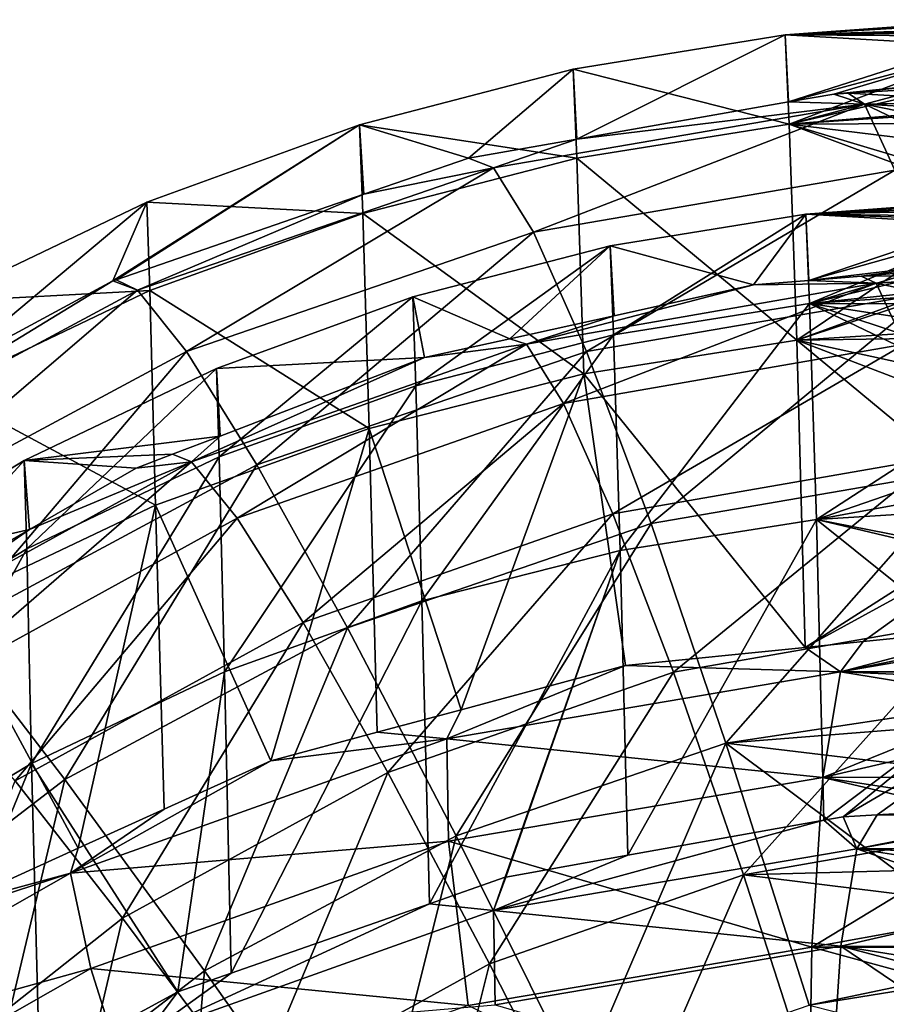
# Model space of a CAD drawing. Extents: x -290 to 290, y 0 to 184.
# Drawn here: x -269 to -264, y 164 to 170 of the extents above; entities that cross this region are included whole.
import ezdxf

# ---------------------------------------------------------------- set-up
doc = ezdxf.new("R2010")
doc.units = 0
doc.header["$MEASUREMENT"] = 0
doc.layers.add('L1', color=7, linetype='Continuous')

msp = doc.modelspace()

# ---------------------------------------------------------------- linework, layer by layer
at = {"layer": 'L1', "color": 7}
for points in [[(-263.3376, 169.4887, 128.0191), (-263.3403, 169.5444, 102), (-264.4905, 169.46, 93.98396)], [(-264.4905, 169.46, 93.98396), (-263.3403, 169.5444, 102), (-263.3395, 169.5295, 93.98391)], [(-264.4905, 169.46, 93.98396), (-263.3395, 169.5295, 93.98391), (-263.3379, 169.496, 76.00662)], [(-263.3379, 169.496, 76.00662), (-263.3368, 169.4741, 64.27825), (-264.4905, 169.46, 93.98396)], [(-263.3358, 169.4523, 145.0545), (-263.3376, 169.4887, 128.0191), (-264.4905, 169.46, 93.98396)], [(-263.333, 169.3931, 49.49225), (-264.4905, 169.46, 93.98396), (-263.3368, 169.4741, 64.27825)], [(-265.6454, 168.8828, 188.1033), (-264.4905, 169.46, 93.98396), (-265.666, 169.2694, 93.9841)], [(-264.4689, 168.9652, -0.129935), (-265.666, 169.2694, 93.9841), (-264.4905, 169.46, 93.98396)], [(-264.4717, 169.0882, 188.105), (-264.4905, 169.46, 93.98396), (-265.6454, 168.8828, 188.1033)], [(-264.4717, 169.0882, 188.105), (-263.3358, 169.4523, 145.0545), (-264.4905, 169.46, 93.98396)], [(-264.4689, 168.9652, -0.129935), (-264.4905, 169.46, 93.98396), (-263.333, 169.3931, 49.49225)], [(-263.3331, 169.3937, 154.4998), (-263.3358, 169.4523, 145.0545), (-264.4717, 169.0882, 188.105)], [(-263.3331, 169.3937, 154.4998), (-264.4717, 169.0882, 188.105), (-264.2207, 169.1322, 188.1053)], [(-263.3271, 169.2675, 26.57428), (-264.4689, 168.9652, -0.129935), (-263.333, 169.3931, 49.49225)], [(-263.3331, 169.3937, 154.4998), (-264.2207, 169.1322, 188.1053), (-263.3252, 169.2234, 182.0074)], [(-266.2475, 168.7774, 188.1024), (-265.666, 169.2694, 93.9841), (-266.8517, 168.962, 93.98435)], [(-265.6458, 168.7763, -0.128147), (-266.8517, 168.962, 93.98435), (-265.666, 169.2694, 93.9841)], [(-265.6454, 168.8828, 188.1033), (-265.666, 169.2694, 93.9841), (-266.2475, 168.7774, 188.1024)], [(-265.6458, 168.7763, -0.128147), (-265.666, 169.2694, 93.9841), (-264.4689, 168.9652, -0.129935)], [(-263.3271, 169.2675, 26.57428), (-263.3254, 169.2302, 22.06811), (-264.4689, 168.9652, -0.129935)], [(-263.3254, 169.2302, 22.06811), (-263.3176, 169.0596, 1.473721), (-264.4689, 168.9652, -0.129935)], [(-263.3252, 169.2234, 182.0074), (-264.2207, 169.1322, 188.1053), (-264.1422, 169.1368, 188.1054)], [(-263.3252, 169.2234, 182.0074), (-264.1422, 169.1368, 188.1054), (-263.3235, 169.1856, 188.1058)], [(-263.3235, 169.1856, 188.1058), (-264.1422, 169.1368, 188.1054), (-263.3211, 169.0915, 189.2658)], [(-264.0513, 169.0753, 189.3654), (-264.4717, 169.0882, 188.105), (-265.6454, 168.8828, 188.1033)], [(-264.0513, 169.0753, 189.3654), (-264.2207, 169.1322, 188.1053), (-264.4717, 169.0882, 188.105)], [(-264.1422, 169.1368, 188.1054), (-264.2207, 169.1322, 188.1053), (-264.0513, 169.0753, 189.3654)], [(-263.3211, 169.0915, 189.2658), (-264.1422, 169.1368, 188.1054), (-264.0513, 169.0753, 189.3654)], [(-263.3211, 169.0915, 189.2658), (-264.0513, 169.0753, 189.3654), (-263.321, 169.0876, 189.313)], [(-263.321, 169.0876, 189.313), (-264.0513, 169.0753, 189.3654), (-263.3197, 169.0326, 189.9914)], [(-265.8869, 168.3668, 191.5201), (-264.0513, 169.0753, 189.3654), (-266.1079, 168.7235, 189.5013)], [(-266.1079, 168.7235, 189.5013), (-264.0513, 169.0753, 189.3654), (-265.6454, 168.8828, 188.1033)], [(-265.8869, 168.3668, 191.5201), (-263.8819, 168.7099, 191.3876), (-264.0513, 169.0753, 189.3654)], [(-264.4689, 168.9652, -0.129935), (-263.3176, 169.0596, 1.473721), (-263.317, 169.0432, -0.130673)], [(-264.4689, 168.9652, -0.129935), (-263.317, 169.0432, -0.130673), (-263.314, 168.9711, -7.164882)], [(-263.8819, 168.7099, 191.3876), (-263.312, 168.7224, 191.3431), (-264.0513, 169.0753, 189.3654)], [(-264.0513, 169.0753, 189.3654), (-263.312, 168.7224, 191.3431), (-263.317, 168.9266, 190.4534)], [(-264.0513, 169.0753, 189.3654), (-263.317, 168.9266, 190.4534), (-263.3197, 169.0326, 189.9914)], [(-268.031, 168.5327, 93.98469), (-268.2182, 168.0964, 188.0969), (-266.8517, 168.962, 93.98435)], [(-266.8517, 168.962, 93.98435), (-268.2182, 168.0964, 188.0969), (-268.1997, 168.1028, 188.097)], [(-266.8517, 168.962, 93.98435), (-268.1997, 168.1028, 188.097), (-266.8269, 168.5772, 188.1008)], [(-266.8333, 168.4704, -0.12525), (-268.031, 168.5327, 93.98469), (-266.8517, 168.962, 93.98435)], [(-266.2475, 168.7774, 188.1024), (-266.8517, 168.962, 93.98435), (-266.8269, 168.5772, 188.1008)], [(-266.8333, 168.4704, -0.12525), (-266.8517, 168.962, 93.98435), (-265.6458, 168.7763, -0.128147)], [(-264.4268, 167.7665, -94.20844), (-265.6458, 168.7763, -0.128147), (-264.4689, 168.9652, -0.129935)], [(-263.3078, 168.8219, -21.73268), (-264.4689, 168.9652, -0.129935), (-263.314, 168.9711, -7.164882)], [(-263.2999, 168.6166, -38.85672), (-264.4689, 168.9652, -0.129935), (-263.3078, 168.8219, -21.73268)], [(-264.4268, 167.7665, -94.20844), (-264.4689, 168.9652, -0.129935), (-263.2966, 168.5296, -46.1065)], [(-263.2966, 168.5296, -46.1065), (-264.4689, 168.9652, -0.129935), (-263.2999, 168.6166, -38.85672)], [(-266.1079, 168.7235, 189.5013), (-265.6454, 168.8828, 188.1033), (-266.2475, 168.7774, 188.1024)], [(-265.6067, 167.5811, -94.20554), (-266.8333, 168.4704, -0.12525), (-265.6458, 168.7763, -0.128147)], [(-266.1079, 168.7235, 189.5013), (-266.2475, 168.7774, 188.1024), (-266.8269, 168.5772, 188.1008)], [(-265.6067, 167.5811, -94.20554), (-265.6458, 168.7763, -0.128147), (-264.4268, 167.7665, -94.20844)], [(-267.8113, 167.7052, 191.6403), (-266.1079, 168.7235, 189.5013), (-268.0818, 168.0448, 189.6246)], [(-268.0818, 168.0448, 189.6246), (-266.1079, 168.7235, 189.5013), (-266.8269, 168.5772, 188.1008)], [(-267.8113, 167.7052, 191.6403), (-265.8869, 168.3668, 191.5201), (-266.1079, 168.7235, 189.5013)], [(-265.5933, 167.7039, 193.4503), (-263.8819, 168.7099, 191.3876), (-265.8869, 168.3668, 191.5201)], [(-265.5933, 167.7039, 193.4503), (-263.6902, 168.0295, 193.3246), (-263.8819, 168.7099, 191.3876)], [(-268.0818, 168.0448, 189.6246), (-266.8269, 168.5772, 188.1008), (-268.1997, 168.1028, 188.097)], [(-263.3137, 168.5354, 93.98469), (-263.3141, 168.5447, 102), (-264.3759, 168.4665, 93.98475)], [(-264.3759, 168.4665, 93.98475), (-263.3141, 168.5447, 102), (-263.3116, 168.4895, 128.0166)], [(-269.1855, 167.9798, 93.98513), (-269.1546, 167.5916, 188.0928), (-268.031, 168.5327, 93.98469)], [(-268.0146, 168.0424, -0.121197), (-269.1855, 167.9798, 93.98513), (-268.031, 168.5327, 93.98469)], [(-268.031, 168.5327, 93.98469), (-269.1546, 167.5916, 188.0928), (-268.2182, 168.0964, 188.0969)], [(-268.0146, 168.0424, -0.121197), (-268.031, 168.5327, 93.98469), (-266.8333, 168.4704, -0.12525)], [(-263.2966, 168.5296, -46.1065), (-263.2842, 168.1853, -71.37963), (-264.4268, 167.7665, -94.20844)], [(-263.3128, 168.5173, 78.46068), (-263.3137, 168.5354, 93.98469), (-264.3759, 168.4665, 93.98475)], [(-264.3759, 168.4665, 93.98475), (-263.3124, 168.5089, 76.05625), (-263.3128, 168.5173, 78.46068)], [(-264.3759, 168.4665, 93.98475), (-263.309, 168.4331, 54.39357), (-263.3124, 168.5089, 76.05625)], [(-264.3759, 168.4665, 93.98475), (-263.3116, 168.4895, 128.0166), (-263.31, 168.4533, 145.0503)], [(-266.7976, 167.2781, -94.2008), (-268.0146, 168.0424, -0.121197), (-266.8333, 168.4704, -0.12525)], [(-266.7976, 167.2781, -94.2008), (-266.8333, 168.4704, -0.12525), (-265.6067, 167.5811, -94.20554)], [(-264.3759, 168.4665, 93.98475), (-264.6657, 168.0735, 188.0968), (-265.4609, 168.2906, 93.98489)], [(-265.4609, 168.2906, 93.98489), (-265.4423, 167.7973, -0.118877), (-264.3759, 168.4665, 93.98475)], [(-264.3759, 168.4665, 93.98475), (-265.4423, 167.7973, -0.118877), (-264.3559, 167.9716, -0.120527)], [(-264.3759, 168.4665, 93.98475), (-264.3602, 168.0986, 188.097), (-264.6657, 168.0735, 188.0968)], [(-263.31, 168.4533, 145.0503), (-264.3602, 168.0986, 188.097), (-264.3759, 168.4665, 93.98475)], [(-263.3078, 168.4052, 49.58862), (-263.309, 168.4331, 54.39357), (-264.3759, 168.4665, 93.98475)], [(-264.3759, 168.4665, 93.98475), (-264.3559, 167.9716, -0.120527), (-263.3078, 168.4052, 49.58862)], [(-263.31, 168.4533, 145.0503), (-263.3075, 168.3947, 154.4947), (-264.3602, 168.0986, 188.097)], [(-264.3602, 168.0986, 188.097), (-263.3075, 168.3947, 154.4947), (-263.3002, 168.2238, 181.9998)], [(-263.3078, 168.4052, 49.58862), (-264.3559, 167.9716, -0.120527), (-263.3029, 168.2892, 29.60944)], [(-267.4198, 167.0759, 193.5644), (-265.8869, 168.3668, 191.5201), (-267.8113, 167.7052, 191.6403)], [(-267.4198, 167.0759, 193.5644), (-265.5933, 167.7039, 193.4503), (-265.8869, 168.3668, 191.5201)], [(-265.4609, 168.2906, 93.98489), (-266.0171, 167.7752, 188.0944), (-266.5555, 168.0069, 93.98511)], [(-266.5555, 168.0069, 93.98511), (-266.5385, 167.5149, -0.116203), (-265.4609, 168.2906, 93.98489)], [(-265.4609, 168.2906, 93.98489), (-266.5385, 167.5149, -0.116203), (-265.4423, 167.7973, -0.118877)], [(-265.4609, 168.2906, 93.98489), (-265.4396, 167.9026, 188.0954), (-266.0171, 167.7752, 188.0944)], [(-264.6657, 168.0735, 188.0968), (-265.4396, 167.9026, 188.0954), (-265.4609, 168.2906, 93.98489)], [(-264.3559, 167.9716, -0.120527), (-263.3002, 168.2284, 22.05047), (-263.3029, 168.2892, 29.60944)], [(-264.3602, 168.0986, 188.097), (-263.3002, 168.2238, 181.9998), (-264.0692, 168.1225, 188.0972)], [(-264.3559, 167.9716, -0.120527), (-263.294, 168.0825, 3.920616), (-263.3002, 168.2284, 22.05047)], [(-264.0692, 168.1225, 188.0972), (-263.3002, 168.2238, 181.9998), (-263.2986, 168.1859, 188.0976)], [(-264.4268, 167.7665, -94.20844), (-263.2842, 168.1853, -71.37963), (-263.2829, 168.1458, -73.99085)], [(-263.2972, 168.1298, 189.1631), (-264.0692, 168.1225, 188.0972), (-263.2986, 168.1859, 188.0976)], [(-264.4268, 167.7665, -94.20844), (-263.2829, 168.1458, -73.99085), (-263.273, 167.8399, -94.2096)], [(-264.3602, 168.0986, 188.097), (-264.0692, 168.1225, 188.0972), (-263.9867, 168.0827, 189.2615)], [(-263.2972, 168.1298, 189.1631), (-263.9867, 168.0827, 189.2615), (-264.0692, 168.1225, 188.0972)], [(-263.2971, 168.1285, 189.1708), (-263.9867, 168.0827, 189.2615), (-263.2972, 168.1298, 189.1631)], [(-263.2971, 168.1285, 189.1708), (-263.2969, 168.1208, 189.2137), (-263.9867, 168.0827, 189.2615)], [(-263.9867, 168.0827, 189.2615), (-263.2969, 168.1208, 189.2137), (-263.2923, 167.9338, 190.2635)], [(-269.9215, 167.0571, 189.7321), (-268.0818, 168.0448, 189.6246), (-268.2182, 168.0964, 188.0969)], [(-269.9215, 167.0571, 189.7321), (-268.2182, 168.0964, 188.0969), (-269.1546, 167.5916, 188.0928)], [(-268.0818, 168.0448, 189.6246), (-268.1997, 168.1028, 188.097), (-268.2182, 168.0964, 188.0969)], [(-264.6657, 168.0735, 188.0968), (-263.9867, 168.0827, 189.2615), (-265.925, 167.7448, 189.3894)], [(-265.7196, 167.416, 191.2528), (-265.925, 167.7448, 189.3894), (-263.9867, 168.0827, 189.2615)], [(-264.6657, 168.0735, 188.0968), (-265.925, 167.7448, 189.3894), (-265.4396, 167.9026, 188.0954)], [(-265.7196, 167.416, 191.2528), (-263.9867, 168.0827, 189.2615), (-263.8299, 167.7454, 191.1281)], [(-264.3602, 168.0986, 188.097), (-263.9867, 168.0827, 189.2615), (-264.6657, 168.0735, 188.0968)], [(-263.2924, 168.0412, -0.121184), (-263.294, 168.0825, 3.920616), (-264.3559, 167.9716, -0.120527)], [(-263.8299, 167.7454, 191.1281), (-263.9867, 168.0827, 189.2615), (-263.2923, 167.9338, 190.2635)], [(-269.605, 166.7422, 191.7451), (-268.0818, 168.0448, 189.6246), (-269.9215, 167.0571, 189.7321)], [(-269.605, 166.7422, 191.7451), (-267.8113, 167.7052, 191.6403), (-268.0818, 168.0448, 189.6246)], [(-269.1712, 167.4904, -0.11597), (-269.1855, 167.9798, 93.98513), (-268.0146, 168.0424, -0.121197)], [(-267.9826, 166.8524, -94.19414), (-269.1712, 167.4904, -0.11597), (-268.0146, 168.0424, -0.121197)], [(-267.9826, 166.8524, -94.19414), (-268.0146, 168.0424, -0.121197), (-266.7976, 167.2781, -94.2008)], [(-266.5555, 168.0069, 93.98511), (-266.4914, 167.6705, 188.0936), (-267.644, 167.6106, 93.98542)], [(-267.644, 167.6106, 93.98542), (-267.6288, 167.1198, -0.112461), (-266.5555, 168.0069, 93.98511)], [(-266.5555, 168.0069, 93.98511), (-267.6288, 167.1198, -0.112461), (-266.5385, 167.5149, -0.116203)], [(-266.5555, 168.0069, 93.98511), (-266.0171, 167.7752, 188.0944), (-266.4914, 167.6705, 188.0936)], [(-265.2345, 166.7513, 195.2434), (-263.6902, 168.0295, 193.3246), (-265.5933, 167.7039, 193.4503)], [(-265.2345, 166.7513, 195.2434), (-263.4812, 167.0512, 195.1276), (-263.6902, 168.0295, 193.3246)], [(-264.3559, 167.9716, -0.120527), (-263.2897, 167.969, -7.194741), (-263.2924, 168.0412, -0.121184)], [(-265.4423, 167.7973, -0.118877), (-265.4062, 166.6015, -94.19021), (-264.3559, 167.9716, -0.120527)], [(-264.3559, 167.9716, -0.120527), (-265.4062, 166.6015, -94.19021), (-264.3171, 166.7727, -94.19289)], [(-263.2711, 167.4511, -52.14467), (-263.2768, 167.6131, -38.92495), (-264.3559, 167.9716, -0.120527)], [(-263.2768, 167.6131, -38.92495), (-263.2835, 167.8059, -23.19041), (-264.3559, 167.9716, -0.120527)], [(-264.3559, 167.9716, -0.120527), (-263.2835, 167.8059, -23.19041), (-263.2897, 167.969, -7.194741)], [(-264.3559, 167.9716, -0.120527), (-264.3171, 166.7727, -94.19289), (-263.2711, 167.4511, -52.14467)], [(-265.925, 167.7448, 189.3894), (-266.0171, 167.7752, 188.0944), (-265.4396, 167.9026, 188.0954)], [(-263.273, 167.8399, -94.2096), (-263.2712, 167.7839, -97.91175), (-264.4268, 167.7665, -94.20844)], [(-266.5385, 167.5149, -0.116203), (-266.5055, 166.3218, -94.18584), (-265.4423, 167.7973, -0.118877)], [(-265.4423, 167.7973, -0.118877), (-266.5055, 166.3218, -94.18584), (-265.4062, 166.6015, -94.19021)], [(-264.4268, 167.7665, -94.20844), (-263.2712, 167.7839, -97.91175), (-263.2631, 167.5135, -114.3066)], [(-267.7821, 167.0926, 189.5051), (-266.4914, 167.6705, 188.0936), (-265.925, 167.7448, 189.3894)], [(-267.5302, 166.7801, 191.3656), (-267.7821, 167.0926, 189.5051), (-265.925, 167.7448, 189.3894)], [(-267.5302, 166.7801, 191.3656), (-265.925, 167.7448, 189.3894), (-265.7196, 167.416, 191.2528)], [(-265.925, 167.7448, 189.3894), (-266.4914, 167.6705, 188.0936), (-266.0171, 167.7752, 188.0944)], [(-265.4458, 166.8048, 193.0344), (-265.7196, 167.416, 191.2528), (-263.8299, 167.7454, 191.1281)], [(-264.4268, 167.7665, -94.20844), (-264.3804, 166.0632, -188.2498), (-265.6067, 167.5811, -94.20554)], [(-265.4458, 166.8048, 193.0344), (-263.8299, 167.7454, 191.1281), (-263.6521, 167.1174, 192.9161)], [(-264.4268, 167.7665, -94.20844), (-263.2631, 167.5135, -114.3066), (-263.2573, 167.3197, -126.0517)], [(-263.2573, 167.3197, -126.0517), (-263.243, 166.7876, -156.038), (-264.4268, 167.7665, -94.20844)], [(-264.4268, 167.7665, -94.20844), (-263.243, 166.7876, -156.038), (-264.3804, 166.0632, -188.2498)], [(-269.1223, 166.1619, 193.6639), (-267.8113, 167.7052, 191.6403), (-269.605, 166.7422, 191.7451)], [(-269.1223, 166.1619, 193.6639), (-267.4198, 167.0759, 193.5644), (-267.8113, 167.7052, 191.6403)], [(-267.7821, 167.0926, 189.5051), (-267.6239, 167.2357, 188.0899), (-266.4914, 167.6705, 188.0936)], [(-267.644, 167.6106, 93.98542), (-266.4914, 167.6705, 188.0936), (-267.6239, 167.2357, 188.0899)], [(-266.9172, 166.1727, 195.3486), (-265.5933, 167.7039, 193.4503), (-267.4198, 167.0759, 193.5644)], [(-266.9172, 166.1727, 195.3486), (-265.2345, 166.7513, 195.2434), (-265.5933, 167.7039, 193.4503)], [(-267.644, 167.6106, 93.98542), (-267.6239, 167.2357, 188.0899), (-268.7097, 167.1003, 93.98583)], [(-268.7097, 167.1003, 93.98583), (-268.6965, 166.6103, -0.107636), (-267.644, 167.6106, 93.98542)], [(-267.644, 167.6106, 93.98542), (-268.6965, 166.6103, -0.107636), (-267.6288, 167.1198, -0.112461)], [(-266.2874, 165.7182, -188.2431), (-266.7976, 167.2781, -94.2008), (-265.6067, 167.5811, -94.20554)], [(-265.6067, 167.5811, -94.20554), (-265.3771, 165.9625, -188.2479), (-266.2874, 165.7182, -188.2431)], [(-265.6067, 167.5811, -94.20554), (-264.3804, 166.0632, -188.2498), (-265.3771, 165.9625, -188.2479)], [(-267.6288, 167.1198, -0.112461), (-267.5993, 165.9289, -94.17969), (-266.5385, 167.5149, -0.116203)], [(-266.5385, 167.5149, -0.116203), (-267.5993, 165.9289, -94.17969), (-266.5055, 166.3218, -94.18584)], [(-269.1433, 166.3021, -94.18553), (-269.1712, 167.4904, -0.11597), (-267.9826, 166.8524, -94.19414)], [(-263.2711, 167.4511, -52.14467), (-264.3171, 166.7727, -94.19289), (-263.261, 167.1368, -74.20894)], [(-267.1643, 166.2012, 193.1415), (-267.5302, 166.7801, 191.3656), (-265.7196, 167.416, 191.2528)], [(-267.1643, 166.2012, 193.1415), (-265.7196, 167.416, 191.2528), (-265.4458, 166.8048, 193.0344)], [(-268.7097, 167.1003, 93.98583), (-267.6239, 167.2357, 188.0899), (-267.8871, 167.1347, 188.0891)], [(-266.7976, 167.2781, -94.2008), (-267.3428, 165.4349, -188.2376), (-267.9826, 166.8524, -94.19414)], [(-267.8871, 167.1347, 188.0891), (-267.6239, 167.2357, 188.0899), (-267.7821, 167.0926, 189.5051)], [(-266.7976, 167.2781, -94.2008), (-266.7532, 165.5932, -188.2407), (-267.3428, 165.4349, -188.2376)], [(-266.2874, 165.7182, -188.2431), (-266.7532, 165.5932, -188.2407), (-266.7976, 167.2781, -94.2008)], [(-268.0889, 167.0572, 188.0885), (-268.7097, 167.1003, 93.98583), (-267.8871, 167.1347, 188.0891)], [(-267.7821, 167.0926, 189.5051), (-268.0889, 167.0572, 188.0885), (-267.8871, 167.1347, 188.0891)], [(-263.2556, 166.9667, -86.14438), (-263.261, 167.1368, -74.20894), (-264.3171, 166.7727, -94.19289)], [(-268.6813, 166.7169, 188.0857), (-269.735, 166.4775, 93.98633), (-268.7097, 167.1003, 93.98583)], [(-269.735, 166.4775, 93.98633), (-269.7237, 165.988, -0.101743), (-268.7097, 167.1003, 93.98583)], [(-268.7097, 167.1003, 93.98583), (-269.7237, 165.988, -0.101743), (-268.6965, 166.6103, -0.107636)], [(-269.5075, 166.1437, 189.6055), (-268.6813, 166.7169, 188.0857), (-267.7821, 167.0926, 189.5051)], [(-269.2124, 165.8549, 191.4635), (-269.5075, 166.1437, 189.6055), (-267.7821, 167.0926, 189.5051)], [(-269.2124, 165.8549, 191.4635), (-267.7821, 167.0926, 189.5051), (-267.5302, 166.7801, 191.3656)], [(-268.4856, 165.3307, 195.4402), (-267.4198, 167.0759, 193.5644), (-269.1223, 166.1619, 193.6639)], [(-268.6813, 166.7169, 188.0857), (-268.7097, 167.1003, 93.98583), (-268.0889, 167.0572, 188.0885)], [(-268.6965, 166.6103, -0.107636), (-268.6707, 165.4209, -94.17174), (-267.6288, 167.1198, -0.112461)], [(-267.7821, 167.0926, 189.5051), (-268.6813, 166.7169, 188.0857), (-268.0889, 167.0572, 188.0885)], [(-267.6288, 167.1198, -0.112461), (-268.6707, 165.4209, -94.17174), (-267.5993, 165.9289, -94.17969)], [(-268.4856, 165.3307, 195.4402), (-266.9172, 166.1727, 195.3486), (-267.4198, 167.0759, 193.5644)], [(-265.1105, 165.9265, 194.6893), (-265.4458, 166.8048, 193.0344), (-263.6521, 167.1174, 192.9161)], [(-265.1105, 165.9265, 194.6893), (-263.6521, 167.1174, 192.9161), (-263.458, 166.2145, 194.5803)], [(-264.8194, 165.5329, 196.8544), (-263.4812, 167.0512, 195.1276), (-265.2345, 166.7513, 195.2434)], [(-264.8194, 165.5329, 196.8544), (-263.2762, 165.7658, 196.7267), (-263.4812, 167.0512, 195.1276)], [(-264.3171, 166.7727, -94.19289), (-263.2519, 166.839, -94.19393), (-263.2556, 166.9667, -86.14438)], [(-269.1433, 166.3021, -94.18553), (-267.9826, 166.8524, -94.19414), (-268.4102, 164.9499, -188.2282)], [(-267.9826, 166.8524, -94.19414), (-267.9343, 165.1662, -188.2324), (-268.4102, 164.9499, -188.2282)], [(-267.9826, 166.8524, -94.19414), (-267.3428, 165.4349, -188.2376), (-267.9343, 165.1662, -188.2324)], [(-266.6937, 165.3704, 194.788), (-267.1643, 166.2012, 193.1415), (-265.4458, 166.8048, 193.0344)], [(-266.6937, 165.3704, 194.788), (-265.4458, 166.8048, 193.0344), (-265.1105, 165.9265, 194.6893)], [(-264.3171, 166.7727, -94.19289), (-263.2439, 166.5615, -111.6816), (-263.2519, 166.839, -94.19393)], [(-268.7609, 165.3231, 193.2344), (-269.2124, 165.8549, 191.4635), (-267.5302, 166.7801, 191.3656)], [(-268.7609, 165.3231, 193.2344), (-267.5302, 166.7801, 191.3656), (-267.1643, 166.2012, 193.1415)], [(-266.316, 165.0184, 196.9478), (-265.2345, 166.7513, 195.2434), (-266.9172, 166.1727, 195.3486)], [(-266.316, 165.0184, 196.9478), (-264.8194, 165.5329, 196.8544), (-265.2345, 166.7513, 195.2434)], [(-265.4062, 166.6015, -94.19021), (-265.364, 164.9112, -188.2275), (-264.3171, 166.7727, -94.19289)], [(-264.3171, 166.7727, -94.19289), (-265.364, 164.9112, -188.2275), (-264.2769, 165.1055, -188.2312)], [(-263.2406, 166.6856, -161.4425), (-264.3804, 166.0632, -188.2498), (-263.243, 166.7876, -156.038)], [(-263.227, 165.8984, -149.9524), (-263.2428, 166.5187, -114.1502), (-264.3171, 166.7727, -94.19289)], [(-263.2428, 166.5187, -114.1502), (-263.2439, 166.5615, -111.6816), (-264.3171, 166.7727, -94.19289)], [(-264.3171, 166.7727, -94.19289), (-264.2769, 165.1055, -188.2312), (-263.227, 165.8984, -149.9524)], [(-269.5075, 166.1437, 189.6055), (-269.8241, 166.0604, 188.0804), (-268.6813, 166.7169, 188.0857)], [(-269.8241, 166.0604, 188.0804), (-269.735, 166.4775, 93.98633), (-268.6813, 166.7169, 188.0857)], [(-263.2406, 166.6856, -161.4425), (-264.0583, 166.0958, -188.2505), (-264.3804, 166.0632, -188.2498)], [(-263.2286, 166.1796, -188.2521), (-264.0583, 166.0958, -188.2505), (-263.2406, 166.6856, -161.4425)], [(-269.7237, 165.988, -0.101743), (-269.7018, 164.7996, -94.16202), (-268.6965, 166.6103, -0.107636)], [(-268.6965, 166.6103, -0.107636), (-269.7018, 164.7996, -94.16202), (-268.6707, 165.4209, -94.17174)], [(-266.5055, 166.3218, -94.18584), (-266.4634, 164.6424, -188.2223), (-265.4062, 166.6015, -94.19021)], [(-265.4062, 166.6015, -94.19021), (-266.4634, 164.6424, -188.2223), (-266.044, 164.7891, -188.2251)], [(-265.4062, 166.6015, -94.19021), (-266.044, 164.7891, -188.2251), (-266.0401, 164.7904, -188.2251)], [(-266.0401, 164.7904, -188.2251), (-265.364, 164.9112, -188.2275), (-265.4062, 166.6015, -94.19021)], [(-267.5993, 165.9289, -94.17969), (-267.5629, 164.2579, -188.2148), (-266.5055, 166.3218, -94.18584)], [(-266.5055, 166.3218, -94.18584), (-267.5629, 164.2579, -188.2148), (-266.4634, 164.6424, -188.2223)], [(-269.1062, 164.6336, -188.2221), (-269.1433, 166.3021, -94.18553), (-268.4102, 164.9499, -188.2282)], [(-268.1646, 164.5615, 194.8736), (-268.7609, 165.3231, 193.2344), (-267.1643, 166.2012, 193.1415)], [(-268.1646, 164.5615, 194.8736), (-267.1643, 166.2012, 193.1415), (-266.6937, 165.3704, 194.788)], [(-264.722, 164.8033, 196.176), (-265.1105, 165.9265, 194.6893), (-263.458, 166.2145, 194.5803)], [(-264.722, 164.8033, 196.176), (-263.458, 166.2145, 194.5803), (-263.2524, 165.0594, 196.079)], [(-269.8988, 164.247, 195.5161), (-268.4856, 165.3307, 195.4402), (-269.1223, 166.1619, 193.6639)], [(-267.7109, 164.2695, 197.0294), (-266.9172, 166.1727, 195.3486), (-268.4856, 165.3307, 195.4402)], [(-267.7109, 164.2695, 197.0294), (-266.316, 165.0184, 196.9478), (-266.9172, 166.1727, 195.3486)], [(-263.2286, 166.1796, -188.2521), (-263.2276, 166.1249, -189.2176), (-264.1836, 165.9274, -190.2817)], [(-264.1836, 165.9274, -190.2817), (-264.0583, 166.0958, -188.2505), (-263.2286, 166.1796, -188.2521)], [(-264.1836, 165.9274, -190.2817), (-264.3804, 166.0632, -188.2498), (-264.0583, 166.0958, -188.2505)], [(-264.1836, 165.9274, -190.2817), (-263.2276, 166.1249, -189.2176), (-263.2271, 166.0922, -189.4048)], [(-264.1836, 165.9274, -190.2817), (-263.2271, 166.0922, -189.4048), (-263.2242, 165.9287, -190.3407)], [(-265.3771, 165.9625, -188.2479), (-264.3804, 166.0632, -188.2498), (-264.1836, 165.9274, -190.2817)], [(-268.6707, 165.4209, -94.17174), (-267.8579, 164.1547, -188.2128), (-267.5993, 165.9289, -94.17969)], [(-267.5993, 165.9289, -94.17969), (-267.8579, 164.1547, -188.2128), (-267.5629, 164.2579, -188.2148)], [(-266.1301, 164.3087, 196.2637), (-266.6937, 165.3704, 194.788), (-265.1105, 165.9265, 194.6893)], [(-266.3673, 165.5572, -190.1374), (-266.2874, 165.7182, -188.2431), (-265.3771, 165.9625, -188.2479)], [(-265.3771, 165.9625, -188.2479), (-264.1836, 165.9274, -190.2817), (-266.3673, 165.5572, -190.1374)], [(-266.3673, 165.5572, -190.1374), (-264.1836, 165.9274, -190.2817), (-264.2817, 165.342, -192.4207)], [(-266.1301, 164.3087, 196.2637), (-265.1105, 165.9265, 194.6893), (-264.722, 164.8033, 196.176)], [(-264.1836, 165.9274, -190.2817), (-263.2214, 165.7706, -191.2449), (-264.2817, 165.342, -192.4207)], [(-263.2242, 165.9287, -190.3407), (-263.2234, 165.8865, -190.5821), (-264.1836, 165.9274, -190.2817)], [(-264.1836, 165.9274, -190.2817), (-263.2234, 165.8865, -190.5821), (-263.2214, 165.7706, -191.2449)], [(-263.227, 165.8984, -149.9524), (-264.2769, 165.1055, -188.2312), (-264.1693, 165.1247, -188.2316)], [(-263.227, 165.8984, -149.9524), (-264.1693, 165.1247, -188.2316), (-263.2221, 165.6787, -161.6582)], [(-263.2358, 165.6585, 196.8575), (-263.2762, 165.7658, 196.7267), (-264.8194, 165.5329, 196.8544)], [(-264.2817, 165.342, -192.4207), (-263.2214, 165.7706, -191.2449), (-263.2182, 165.5893, -191.7701)], [(-266.3673, 165.5572, -190.1374), (-266.7532, 165.5932, -188.2407), (-266.2874, 165.7182, -188.2431)], [(-264.8194, 165.5329, 196.8544), (-263.2278, 165.3421, 197.2297), (-263.2358, 165.6585, 196.8575)], [(-263.2221, 165.6787, -161.6582), (-264.1693, 165.1247, -188.2316), (-263.9806, 165.1356, -188.2318)], [(-263.2221, 165.6787, -161.6582), (-263.9806, 165.1356, -188.2318), (-263.211, 165.18, -188.2327)], [(-267.3428, 165.4349, -188.2376), (-266.7532, 165.5932, -188.2407), (-266.3673, 165.5572, -190.1374)], [(-267.3428, 165.4349, -188.2376), (-266.3673, 165.5572, -190.1374), (-268.4541, 164.8126, -190.0076)], [(-268.4541, 164.8126, -190.0076), (-266.3673, 165.5572, -190.1374), (-266.357, 164.9901, -192.2836)], [(-266.3673, 165.5572, -190.1374), (-264.2817, 165.342, -192.4207), (-266.357, 164.9901, -192.2836)], [(-264.2817, 165.342, -192.4207), (-263.2182, 165.5893, -191.7701), (-263.2139, 165.3436, -192.4816)], [(-265.6314, 163.642, 198.322), (-264.8194, 165.5329, 196.8544), (-266.316, 165.0184, 196.9478)], [(-265.6314, 163.642, 198.322), (-264.3586, 164.0796, 198.2425), (-264.8194, 165.5329, 196.8544)], [(-264.3586, 164.0796, 198.2425), (-263.2025, 164.3228, 198.0933), (-264.8194, 165.5329, 196.8544)], [(-264.8194, 165.5329, 196.8544), (-263.2025, 164.3228, 198.0933), (-263.2278, 165.3421, 197.2297)], [(-268.4541, 164.8126, -190.0076), (-267.9343, 165.1662, -188.2324), (-267.3428, 165.4349, -188.2376)], [(-269.7018, 164.7996, -94.16202), (-269.5724, 163.2223, -188.1947), (-268.6707, 165.4209, -94.17174)], [(-268.6707, 165.4209, -94.17174), (-269.5724, 163.2223, -188.1947), (-268.6262, 163.7369, -188.2047)], [(-268.6707, 165.4209, -94.17174), (-268.6262, 163.7369, -188.2047), (-267.8579, 164.1547, -188.2128)], [(-268.9677, 163.3057, 197.0969), (-268.4856, 165.3307, 195.4402), (-269.8988, 164.247, 195.5161)], [(-269.4833, 163.5215, 194.9438), (-268.7609, 165.3231, 193.2344), (-268.1646, 164.5615, 194.8736)], [(-268.9677, 163.3057, 197.0969), (-267.7109, 164.2695, 197.0294), (-268.4856, 165.3307, 195.4402)], [(-267.4383, 163.5892, 196.3398), (-268.1646, 164.5615, 194.8736), (-266.6937, 165.3704, 194.788)], [(-267.4383, 163.5892, 196.3398), (-266.6937, 165.3704, 194.788), (-266.1301, 164.3087, 196.2637)], [(-266.357, 164.9901, -192.2836), (-264.2817, 165.342, -192.4207), (-264.3423, 164.402, -194.4309)], [(-264.2817, 165.342, -192.4207), (-263.2094, 165.0899, -193.2161), (-264.3423, 164.402, -194.4309)], [(-263.2139, 165.3436, -192.4816), (-263.211, 165.1779, -192.9615), (-264.2817, 165.342, -192.4207)], [(-264.2817, 165.342, -192.4207), (-263.211, 165.1779, -192.9615), (-263.2094, 165.0899, -193.2161)], [(-268.4541, 164.8126, -190.0076), (-268.4102, 164.9499, -188.2282), (-267.9343, 165.1662, -188.2324)], [(-263.9806, 165.1356, -188.2318), (-263.2098, 165.1231, -189.1903), (-263.211, 165.18, -188.2327)], [(-264.0926, 164.9472, -190.1062), (-264.2769, 165.1055, -188.2312), (-266.1082, 164.6054, -189.973)], [(-266.1082, 164.6054, -189.973), (-264.2769, 165.1055, -188.2312), (-265.364, 164.9112, -188.2275)], [(-264.1693, 165.1247, -188.2316), (-264.2769, 165.1055, -188.2312), (-264.0926, 164.9472, -190.1062)], [(-264.1693, 165.1247, -188.2316), (-264.0926, 164.9472, -190.1062), (-263.9806, 165.1356, -188.2318)], [(-263.9806, 165.1356, -188.2318), (-264.0926, 164.9472, -190.1062), (-263.2098, 165.1231, -189.1903)], [(-264.0926, 164.9472, -190.1062), (-263.2094, 165.1042, -189.2976), (-263.2098, 165.1231, -189.1903)], [(-264.0926, 164.9472, -190.1062), (-263.2066, 164.9519, -190.1612), (-263.2094, 165.1042, -189.2976)], [(-263.2154, 164.8436, 196.2864), (-264.722, 164.8033, 196.176), (-263.2524, 165.0594, 196.079)], [(-264.3423, 164.402, -194.4309), (-263.2094, 165.0899, -193.2161), (-263.201, 164.6084, -194.1098)], [(-266.8177, 163.0051, 198.3914), (-266.316, 165.0184, 196.9478), (-267.7109, 164.2695, 197.0294)], [(-266.8177, 163.0051, 198.3914), (-265.6314, 163.642, 198.322), (-266.316, 165.0184, 196.9478)], [(-268.4541, 164.8126, -190.0076), (-269.1062, 164.6336, -188.2221), (-268.4102, 164.9499, -188.2282)], [(-268.4541, 164.8126, -190.0076), (-266.357, 164.9901, -192.2836), (-268.3403, 164.2824, -192.1602)], [(-268.3403, 164.2824, -192.1602), (-266.357, 164.9901, -192.2836), (-266.2488, 164.0787, -194.3049)], [(-266.357, 164.9901, -192.2836), (-264.3423, 164.402, -194.4309), (-266.2488, 164.0787, -194.3049)], [(-266.1082, 164.6054, -189.973), (-264.1831, 164.4068, -192.0807), (-264.0926, 164.9472, -190.1062)], [(-264.0926, 164.9472, -190.1062), (-264.1831, 164.4068, -192.0807), (-263.2009, 164.6319, -191.479)], [(-264.0926, 164.9472, -190.1062), (-263.2058, 164.9126, -190.384), (-263.2066, 164.9519, -190.1612)], [(-263.2039, 164.8099, -190.9663), (-263.2058, 164.9126, -190.384), (-264.0926, 164.9472, -190.1062)], [(-264.0926, 164.9472, -190.1062), (-263.2009, 164.6319, -191.479), (-263.2039, 164.8099, -190.9663)], [(-266.1082, 164.6054, -189.973), (-265.364, 164.9112, -188.2275), (-266.0401, 164.7904, -188.2251)], [(-263.2097, 164.6161, 196.4958), (-264.722, 164.8033, 196.176), (-263.2154, 164.8436, 196.2864)], [(-269.3757, 164.5111, -188.2197), (-268.4541, 164.8126, -190.0076), (-270.3808, 163.7163, -189.8962)], [(-270.3808, 163.7163, -189.8962), (-268.4541, 164.8126, -190.0076), (-268.3403, 164.2824, -192.1602)], [(-269.3757, 164.5111, -188.2197), (-269.1062, 164.6336, -188.2221), (-268.4541, 164.8126, -190.0076)], [(-266.1082, 164.6054, -189.973), (-266.044, 164.7891, -188.2251), (-266.4634, 164.6424, -188.2223)], [(-265.4878, 163.0428, 197.5316), (-266.1301, 164.3087, 196.2637), (-264.722, 164.8033, 196.176)], [(-266.0401, 164.7904, -188.2251), (-266.044, 164.7891, -188.2251), (-266.1082, 164.6054, -189.973)], [(-265.4878, 163.0428, 197.5316), (-264.722, 164.8033, 196.176), (-264.2903, 163.4634, 197.4569)], [(-264.2903, 163.4634, 197.4569), (-264.722, 164.8033, 196.176), (-263.2097, 164.6161, 196.4958)], [(-266.1082, 164.6054, -189.973), (-266.4634, 164.6424, -188.2223), (-268.0346, 163.9181, -189.8532)], [(-268.0346, 163.9181, -189.8532), (-266.4634, 164.6424, -188.2223), (-267.5629, 164.2579, -188.2148)], [(-264.2903, 163.4634, 197.4569), (-263.2097, 164.6161, 196.4958), (-263.1859, 163.6591, 197.3764)], [(-264.1831, 164.4068, -192.0807), (-263.1971, 164.4041, -192.1354), (-263.2009, 164.6319, -191.479)], [(-268.6111, 162.6643, 196.4023), (-269.4833, 163.5215, 194.9438), (-268.1646, 164.5615, 194.8736)], [(-268.6111, 162.6643, 196.4023), (-268.1646, 164.5615, 194.8736), (-267.4383, 163.5892, 196.3398)], [(-268.0346, 163.9181, -189.8532), (-266.0988, 164.0819, -191.9541), (-266.1082, 164.6054, -189.973)], [(-266.1082, 164.6054, -189.973), (-266.0988, 164.0819, -191.9541), (-264.1831, 164.4068, -192.0807)], [(-264.3423, 164.402, -194.4309), (-263.201, 164.6084, -194.1098), (-263.1973, 164.4022, -194.4925)], [(-266.2488, 164.0787, -194.3049), (-264.3423, 164.402, -194.4309), (-264.3639, 163.1349, -196.2535)], [(-266.0988, 164.0819, -191.9541), (-264.2391, 163.5391, -193.9362), (-264.1831, 164.4068, -192.0807)], [(-263.1918, 164.0875, -195.0767), (-264.3639, 163.1349, -196.2535), (-264.3423, 164.402, -194.4309)], [(-263.1918, 164.0875, -195.0767), (-264.3423, 164.402, -194.4309), (-263.1973, 164.4022, -194.4925)], [(-264.1831, 164.4068, -192.0807), (-264.2391, 163.5391, -193.9362), (-263.1853, 163.7328, -193.6415)], [(-263.1928, 164.1467, -192.8769), (-263.1946, 164.2504, -192.5781), (-264.1831, 164.4068, -192.0807)], [(-264.1831, 164.4068, -192.0807), (-263.1946, 164.2504, -192.5781), (-263.1971, 164.4041, -192.1354)], [(-264.1831, 164.4068, -192.0807), (-263.1853, 163.7328, -193.6415), (-263.1928, 164.1467, -192.8769)], [(-270.3808, 163.7163, -189.8962), (-268.3403, 164.2824, -192.1602), (-270.1714, 163.2406, -192.0544)], [(-270.1714, 163.2406, -192.0544), (-268.3403, 164.2824, -192.1602), (-268.0708, 163.4287, -194.1916)], [(-268.3403, 164.2824, -192.1602), (-266.2488, 164.0787, -194.3049), (-268.0708, 163.4287, -194.1916)], [(-266.6004, 162.4309, 197.5963), (-267.4383, 163.5892, 196.3398), (-266.1301, 164.3087, 196.2637)], [(-266.6004, 162.4309, 197.5963), (-266.1301, 164.3087, 196.2637), (-265.4878, 163.0428, 197.5316)], [(-264.3586, 164.0796, 198.2425), (-263.2011, 164.2669, 198.1407), (-263.2025, 164.3228, 198.0933)], [(-267.8866, 162.1854, 198.4488), (-267.7109, 164.2695, 197.0294), (-268.9677, 163.3057, 197.0969)], [(-268.0346, 163.9181, -189.8532), (-267.5629, 164.2579, -188.2148), (-267.8579, 164.1547, -188.2128)], [(-267.8866, 162.1854, 198.4488), (-266.8177, 163.0051, 198.3914), (-267.7109, 164.2695, 197.0294)], [(-263.1891, 163.7848, 198.5491), (-263.2011, 164.2669, 198.1407), (-264.3586, 164.0796, 198.2425)], [(-267.8579, 164.1547, -188.2128), (-268.6262, 163.7369, -188.2047), (-268.0346, 163.9181, -189.8532)], [(-263.1754, 163.1548, -196.2833), (-264.3639, 163.1349, -196.2535), (-263.1918, 164.0875, -195.0767)]]:
    msp.add_3dface(points, dxfattribs=at)

doc.saveas('drawing.dxf')
